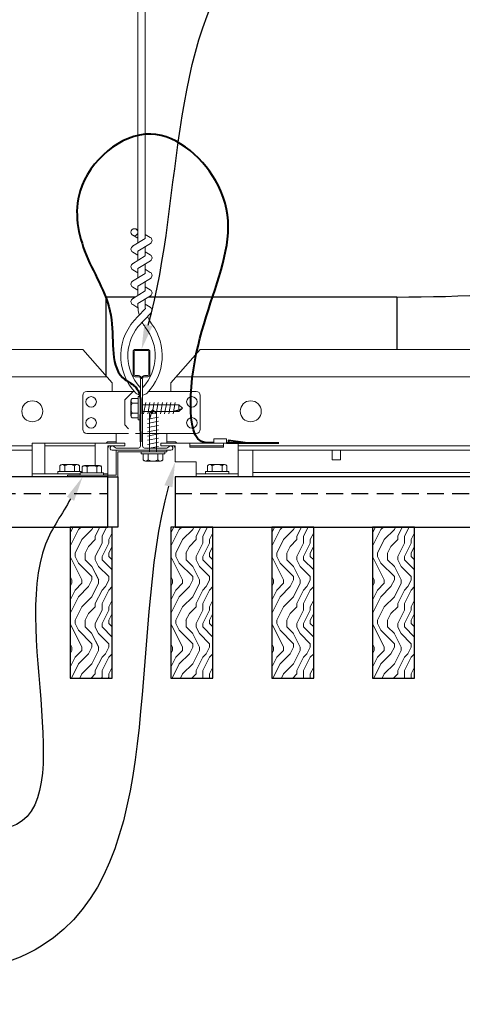
# Model space of a CAD drawing. Units: inches. Extents: x 0 to 3506, y 0 to 1152.
# Drawn here: x 1066 to 1073, y 714 to 729 of the extents above; entities that cross this region are included whole.
import ezdxf
from ezdxf import colors
from ezdxf.entities.mleader import LeaderData, LeaderLine
from ezdxf.enums import TextEntityAlignment as Align
from ezdxf.math import Vec2, Vec3

# ---------------------------------------------------------------- set-up
doc = ezdxf.new("R2010")
doc.units = ezdxf.units.IN
doc.header["$MEASUREMENT"] = 0
doc.linetypes.add('HIDDEN', pattern=[0.375, 0.25, -0.125])
for name, color, linetype, lineweight in [('E-LITE-CLNG', 7, 'Continuous', 25), ('Z-ANNO-NOTE', 7, 'Continuous', 35), ('Z-CLNG-SUSP', 3, 'Continuous', 18), ('Z-CLNG-TEES', 3, 'Continuous', 18), ('Z-CLNG-WOOD', 5, 'Continuous', 25), ('Z-CLNG-WOOD-PATT', 2, 'Continuous', 15)]:
    doc.layers.add(name, color=color, linetype=linetype, lineweight=lineweight)
doc.layers.add('Z-ANNO-NPLT', color=252, linetype='Continuous', lineweight=35, plot=False)
doc.styles.add('1-4', font='arial.ttf', dxfattribs={"height": 0.375})
doc.styles.get("Standard").update_dxf_attribs({"font": 'arial.ttf', "height": 0.09375})

msp = doc.modelspace()

# ---------------------------------------------------------------- hatches: boundary and pattern name
at = {"layer": 'Z-CLNG-WOOD-PATT'}
h = msp.add_hatch(dxfattribs=at)
h.set_pattern_fill('ENDGRAIN', color=256, angle=90)
h.set_pattern_definition([(90, (976.2686, -911.8162), (-1, 1), [0.05, -0.95]), (90, (976.1686, -912.5162), (-1, 1), [0.1, -0.9]), (90, (976.1186, -911.8662), (-1, 1), [0.05, -0.95]), (90, (976.0186, -912.4662), (-1, 1), [0.05, -0.95]), (90, (975.9686, -911.8662), (-1, 1), [0.05, -0.95]), (90, (975.9186, -912.4162), (-1, 1), [0.05, -0.95]), (90, (975.8686, -911.8662), (-1, 1), [0.05, -0.95]), (90, (975.7686, -912.4162), (-1, 1), [0.05, -0.55, 0.05, -0.35]), (90, (975.6686, -912.4162), (-1, 1), [0.1, -0.5, 0.05, -0.35]), (90, (975.5186, -912.4662), (-1, 1), [0.05, -0.15, 0.05, -0.4, 0.05, -0.3]), (90, (975.4186, -912.5162), (-1, 1), [0.05, -0.2, 0.1, -0.65]), (90, (975.3686, -911.8662), (-1, 1), [0.05, -0.95]), (90, (975.3186, -912.5162), (-1, 1), [0.05, -0.25, 0.05, -0.65]), (135, (976.2686, -912.6162), (-1, -3e-17), [0.141421, -1.27279256]), (135, (976.2686, -911.7662), (-1, -3e-17), [0.2828427, -1.13137086]), (135, (975.7686, -911.7662), (-1, -3e-17), [0.07071, -1.34350356]), (135, (975.6686, -912.6162), (-1, -3e-17), [0.212132, -1.20208156]), (135, (975.6686, -911.7662), (-1, -3e-17), [0.3535534, -1.06066016]), (135, (975.5186, -911.7662), (-1, -3e-17), [0.212132, -1.20208156]), (45, (975.4186, -911.9662), (8e-17, 1), [0.07071, -1.34350356]), (45, (976.2186, -912.3162), (8e-17, 1), [0.141421, -1.27279256]), (45, (975.8186, -912.2662), (8e-17, 1), [0.141421, -1.27279256]), (45, (976.0186, -911.9662), (8e-17, 1), [0.141421, -1.27279256]), (45, (975.6186, -912.0162), (8e-17, 1), [0.141421, -1.27279256]), (45, (975.5186, -911.9662), (8e-17, 1), [0.212132, -1.20208156]), (45, (976.1186, -912.2162), (8e-17, 1), [0.212132, -1.20208156]), (45, (976.0686, -912.0662), (8e-17, 1), [0.212132, -1.20208156]), (45, (975.7186, -912.2162), (8e-17, 1), [0.212132, -1.20208156]), (45, (975.6686, -912.1162), (8e-17, 1), [0.212132, -1.20208156]), (116.56505, (976.06862, -912.5662), (-4e-10, 1), [0.1118034, -2.1242646]), (116.56505, (976.11862, -911.8162), (-4e-10, 1), [0.4472136, -1.7888544]), (116.56505, (975.96862, -911.8162), (-4e-10, 1), [0.4472136, -1.7888544]), (116.56505, (975.86862, -911.8162), (-4e-10, 1), [0.447214, -0.67, 0.22361, -0.89524398]), (116.56505, (975.71862, -911.7162), (-4e-10, 1), [0.1118034, -2.1242646]), (116.56505, (975.36862, -912.6162), (-4e-10, 1), [0.1118034, -2.1242646]), (116.56505, (975.36862, -911.8162), (-4e-10, 1), [0.2236068, -2.0124612]), (63.43495, (976.26862, -912.0662), (4e-10, 1), [0.2236068, -2.0124612]), (63.43495, (976.01862, -912.4162), (4e-10, 1), [0.2236068, -2.0124612]), (63.43495, (976.16862, -912.4162), (4e-10, 1), [0.1118034, -2.1242612]), (63.43495, (975.91862, -912.3662), (4e-10, 1), [0.3354102, -1.9006578]), (63.43495, (975.91862, -912.1662), (4e-10, 1), [0.2236068, -2.0124612]), (63.43495, (975.86862, -912.0662), (4e-10, 1), [0.2236068, -2.0124612]), (63.43495, (975.76862, -912.3662), (4e-10, 1), [0.1118034, -2.1242612]), (63.43495, (975.66862, -912.3162), (4e-10, 1), [0.1118034, -2.1242612]), (63.43495, (975.46862, -911.9162), (4e-10, 1), [0.1118034, -2.1242612]), (63.43495, (975.81862, -911.9662), (4e-10, 1), [0.1118034, -2.1242612]), (63.43495, (975.51862, -912.4162), (4e-10, 1), [0.3354102, -1.9006578]), (63.43495, (975.41862, -912.4662), (4e-10, 1), [0.2236068, -2.0124612]), (63.43495, (975.71862, -911.9162), (4e-10, 1), [0.1118, -1.0062, 0.1118, -1.00626798]), (63.43495, (975.51862, -912.2162), (4e-10, 1), [0.2236068, -2.0124612]), (63.43495, (975.41862, -912.1662), (4e-10, 1), [0.2236068, -2.0124612]), (63.43495, (975.31862, -912.4662), (4e-10, 1), [0.2236068, -2.0124612]), (63.43495, (975.31862, -912.1662), (4e-10, 1), [0.2236068, -2.0124612])])
h.paths.add_polyline_path([(1069.944765, 718.722217), (1070.569765, 718.722217), (1070.569765, 720.972217), (1069.944765, 720.972217)])
h = msp.add_hatch(dxfattribs=at)
h.set_pattern_fill('ENDGRAIN', color=256, angle=90)
h.set_pattern_definition([(90, (977.7686, -911.8162), (-1, 1), [0.05, -0.95]), (90, (977.6686, -912.5162), (-1, 1), [0.1, -0.9]), (90, (977.6186, -911.8662), (-1, 1), [0.05, -0.95]), (90, (977.5186, -912.4662), (-1, 1), [0.05, -0.95]), (90, (977.4686, -911.8662), (-1, 1), [0.05, -0.95]), (90, (977.4186, -912.4162), (-1, 1), [0.05, -0.95]), (90, (977.3686, -911.8662), (-1, 1), [0.05, -0.95]), (90, (977.2686, -912.4162), (-1, 1), [0.05, -0.55, 0.05, -0.35]), (90, (977.1686, -912.4162), (-1, 1), [0.1, -0.5, 0.05, -0.35]), (90, (977.0186, -912.4662), (-1, 1), [0.05, -0.15, 0.05, -0.4, 0.05, -0.3]), (90, (976.9186, -912.5162), (-1, 1), [0.05, -0.2, 0.1, -0.65]), (90, (976.8686, -911.8662), (-1, 1), [0.05, -0.95]), (90, (976.8186, -912.5162), (-1, 1), [0.05, -0.25, 0.05, -0.65]), (135, (977.7686, -912.6162), (-1, -3e-17), [0.141421, -1.27279256]), (135, (977.7686, -911.7662), (-1, -3e-17), [0.2828427, -1.13137086]), (135, (977.2686, -911.7662), (-1, -3e-17), [0.07071, -1.34350356]), (135, (977.1686, -912.6162), (-1, -3e-17), [0.212132, -1.20208156]), (135, (977.1686, -911.7662), (-1, -3e-17), [0.3535534, -1.06066016]), (135, (977.0186, -911.7662), (-1, -3e-17), [0.212132, -1.20208156]), (45, (976.9186, -911.9662), (8e-17, 1), [0.07071, -1.34350356]), (45, (977.7186, -912.3162), (8e-17, 1), [0.141421, -1.27279256]), (45, (977.3186, -912.2662), (8e-17, 1), [0.141421, -1.27279256]), (45, (977.5186, -911.9662), (8e-17, 1), [0.141421, -1.27279256]), (45, (977.1186, -912.0162), (8e-17, 1), [0.141421, -1.27279256]), (45, (977.0186, -911.9662), (8e-17, 1), [0.212132, -1.20208156]), (45, (977.6186, -912.2162), (8e-17, 1), [0.212132, -1.20208156]), (45, (977.5686, -912.0662), (8e-17, 1), [0.212132, -1.20208156]), (45, (977.2186, -912.2162), (8e-17, 1), [0.212132, -1.20208156]), (45, (977.1686, -912.1162), (8e-17, 1), [0.212132, -1.20208156]), (116.56505, (977.56862, -912.5662), (-4e-10, 1), [0.1118034, -2.1242646]), (116.56505, (977.61862, -911.8162), (-4e-10, 1), [0.4472136, -1.7888544]), (116.56505, (977.46862, -911.8162), (-4e-10, 1), [0.4472136, -1.7888544]), (116.56505, (977.36862, -911.8162), (-4e-10, 1), [0.447214, -0.67, 0.22361, -0.89524398]), (116.56505, (977.21862, -911.7162), (-4e-10, 1), [0.1118034, -2.1242646]), (116.56505, (976.86862, -912.6162), (-4e-10, 1), [0.1118034, -2.1242646]), (116.56505, (976.86862, -911.8162), (-4e-10, 1), [0.2236068, -2.0124612]), (63.43495, (977.76862, -912.0662), (4e-10, 1), [0.2236068, -2.0124612]), (63.43495, (977.51862, -912.4162), (4e-10, 1), [0.2236068, -2.0124612]), (63.43495, (977.66862, -912.4162), (4e-10, 1), [0.1118034, -2.1242612]), (63.43495, (977.41862, -912.3662), (4e-10, 1), [0.3354102, -1.9006578]), (63.43495, (977.41862, -912.1662), (4e-10, 1), [0.2236068, -2.0124612]), (63.43495, (977.36862, -912.0662), (4e-10, 1), [0.2236068, -2.0124612]), (63.43495, (977.26862, -912.3662), (4e-10, 1), [0.1118034, -2.1242612]), (63.43495, (977.16862, -912.3162), (4e-10, 1), [0.1118034, -2.1242612]), (63.43495, (976.96862, -911.9162), (4e-10, 1), [0.1118034, -2.1242612]), (63.43495, (977.31862, -911.9662), (4e-10, 1), [0.1118034, -2.1242612]), (63.43495, (977.01862, -912.4162), (4e-10, 1), [0.3354102, -1.9006578]), (63.43495, (976.91862, -912.4662), (4e-10, 1), [0.2236068, -2.0124612]), (63.43495, (977.21862, -911.9162), (4e-10, 1), [0.1118, -1.0062, 0.1118, -1.00626798]), (63.43495, (977.01862, -912.2162), (4e-10, 1), [0.2236068, -2.0124612]), (63.43495, (976.91862, -912.1662), (4e-10, 1), [0.2236068, -2.0124612]), (63.43495, (976.81862, -912.4662), (4e-10, 1), [0.2236068, -2.0124612]), (63.43495, (976.81862, -912.1662), (4e-10, 1), [0.2236068, -2.0124612])])
h.paths.add_polyline_path([(1071.444765, 718.722217), (1072.069765, 718.722217), (1072.069765, 720.972217), (1071.444765, 720.972217)])

# ---------------------------------------------------------------- linework, layer by layer
at = {"layer": 'E-LITE-CLNG'}
for p, q in [((1067.480911, 723.219266), (1067.480911, 724.396984)), ((1067.91113, 724.396984), (1067.480911, 724.396984)), ((1071.804082, 724.396984), (1068.109247, 724.396984)), ((1071.804082, 724.396984), (1071.804082, 723.617719))]:
    msp.add_line(p, q, dxfattribs=at)
msp.add_open_spline([(1071.804082, 724.396984), (1072.775461, 724.406152), (1074.850884, 724.42574), (1077.323296, 726.075176), (1079.221225, 726.175745), (1080.022091, 726.218182)], degree=3, knots=[0, 0, 0, 0, 2.863670944, 6.118446658, 8.494462989, 8.494462989, 8.494462989, 8.494462989], dxfattribs=at)
at = {"layer": 'Z-CLNG-SUSP'}
for p, q in [((1067.95844, 722.916719), (1067.95844, 722.568719)), ((1067.95844, 722.916719), (1067.99164, 722.916719)), ((1067.99164, 722.916719), (1067.99164, 722.568719)), ((1067.85064, 722.631181), (1067.85064, 722.854257)), ((1067.95844, 722.887057), (1067.869565, 722.887057)), ((1067.95844, 722.814888), (1067.869565, 722.814888)), ((1068.02289, 722.794649), (1068.56471, 722.794649)), ((1068.038515, 722.660719), (1068.069765, 722.824719)), ((1068.101015, 722.660719), (1068.132265, 722.824719)), ((1068.163515, 722.660719), (1068.194765, 722.824719)), ((1068.226015, 722.660719), (1068.257265, 722.824719)), ((1068.288515, 722.660719), (1068.319765, 722.824719)), ((1068.351015, 722.660719), (1068.382265, 722.824719)), ((1068.413515, 722.660719), (1068.444765, 722.824719)), ((1068.476015, 722.660719), (1068.507265, 722.824719)), ((1068.56471, 722.794649), (1068.61664, 722.742719)), ((1068.56471, 722.794649), (1068.56471, 722.71707)), ((1067.95844, 722.67055), (1067.869565, 722.67055)), ((1068.02289, 722.690789), (1068.56471, 722.690789)), ((1068.096024, 722.578094), (1068.260024, 722.609344)), ((1068.126094, 722.666789), (1068.178024, 722.718719)), ((1068.126094, 722.093719), (1068.126094, 722.666789)), ((1068.152375, 722.666789), (1068.178024, 722.718719)), ((1068.229953, 722.666789), (1068.152375, 722.666789)), ((1068.229953, 722.666789), (1068.178024, 722.718719)), ((1068.229953, 722.093719), (1068.229953, 722.666789)), ((1068.56471, 722.71707), (1068.61664, 722.742719)), ((1068.56471, 722.690789), (1068.61664, 722.742719)), ((1067.869565, 722.598381), (1067.95844, 722.598381)), ((1067.95844, 722.568719), (1067.99164, 722.568719)), ((1068.096024, 722.515594), (1068.260024, 722.546844)), ((1068.096024, 722.453094), (1068.260024, 722.484344)), ((1068.096024, 722.390594), (1068.260024, 722.421844)), ((1068.096024, 722.328094), (1068.260024, 722.359344)), ((1066.570265, 721.764219), (1066.570265, 722.222219)), ((1067.319265, 722.180219), (1066.570265, 722.180219)), ((1067.319265, 721.887219), (1067.319265, 722.222219)), ((1068.096024, 722.265594), (1068.260024, 722.296844)), ((1068.096024, 722.203094), (1068.260024, 722.234344)), ((1068.096024, 722.140594), (1068.260024, 722.171844)), ((1068.726515, 722.180219), (1069.226515, 722.180219)), ((1068.004024, 722.060519), (1068.004024, 722.093719)), ((1068.352024, 722.093719), (1068.004024, 722.093719)), ((1068.352024, 722.060519), (1068.004024, 722.060519)), ((1068.352024, 722.060519), (1068.352024, 722.093719)), ((1067.380802, 721.887219), (1067.157727, 721.887219)), ((1068.988427, 721.886293), (1068.988427, 721.797419)), ((1069.021227, 721.905219), (1069.244302, 721.905219)), ((1069.060596, 721.797419), (1069.060596, 721.886293)), ((1069.204934, 721.797419), (1069.204934, 721.886293)), ((1069.277102, 721.797419), (1069.277102, 721.886293)), ((1066.946265, 721.764219), (1066.382265, 721.764219)), ((1067.095265, 721.779419), (1067.443265, 721.779419)), ((1067.095265, 721.779419), (1067.095265, 721.746219)), ((1067.095265, 721.746219), (1067.443265, 721.746219)), ((1067.124927, 721.779419), (1067.124927, 721.868293)), ((1067.197096, 721.779419), (1067.197096, 721.868293)), ((1067.341434, 721.779419), (1067.341434, 721.868293)), ((1067.413602, 721.868293), (1067.413602, 721.779419)), ((1067.443265, 721.779419), (1067.443265, 721.746219)), ((1067.507265, 721.764219), (1067.443265, 721.764219)), ((1069.445265, 721.764219), (1068.820265, 721.764219)), ((1069.306765, 721.797419), (1068.958765, 721.797419)), ((1068.958765, 721.797419), (1068.958765, 721.764219)), ((1069.306765, 721.764219), (1068.958765, 721.764219)), ((1069.306765, 721.797419), (1069.306765, 721.764219))]:
    msp.add_line(p, q, dxfattribs=at)
at = {"layer": 'Z-CLNG-SUSP', "lineweight": 40}
msp.add_line((1069.270265, 722.228327), (1070.051515, 722.228327), dxfattribs=at)
at = {"layer": 'Z-CLNG-SUSP', "extrusion": (0, 0, -1), "flags": 128}
for points in [[(-1067.869565, 722.887057), (-1067.855713, 722.86988), (-1067.853112, 722.850972), (-1067.855713, 722.832065), (-1067.869565, 722.814888)], [(-1067.869565, 722.814888), (-1067.855713, 722.780534), (-1067.853112, 722.742719), (-1067.855713, 722.704904), (-1067.869565, 722.67055)], [(-1067.869565, 722.67055), (-1067.855713, 722.653373), (-1067.853112, 722.634466), (-1067.855713, 722.615559), (-1067.869565, 722.598381)], [(-1067.124927, 721.868293), (-1067.142104, 721.882146), (-1067.161012, 721.884746), (-1067.179919, 721.882146), (-1067.197096, 721.868293)], [(-1067.197096, 721.868293), (-1067.23145, 721.882146), (-1067.269265, 721.884746), (-1067.307079, 721.882146), (-1067.341434, 721.868293)], [(-1067.341434, 721.868293), (-1067.358611, 721.882146), (-1067.377518, 721.884746), (-1067.396425, 721.882146), (-1067.413602, 721.868293)], [(-1069.060596, 721.886293), (-1069.043419, 721.900146), (-1069.024512, 721.902746), (-1069.005604, 721.900146), (-1068.988427, 721.886293)], [(-1069.204934, 721.886293), (-1069.170579, 721.900146), (-1069.132765, 721.902746), (-1069.09495, 721.900146), (-1069.060596, 721.886293)], [(-1069.277102, 721.886293), (-1069.259925, 721.900146), (-1069.241018, 721.902746), (-1069.222111, 721.900146), (-1069.204934, 721.886293)]]:
    msp.add_lwpolyline(points, dxfattribs=at)
at = {"layer": 'Z-CLNG-SUSP', "flags": 128}
for points in [[(1068.126094, 722.562469), (1068.126112, 722.563288), (1068.126166, 722.564216), (1068.126256, 722.56525), (1068.126382, 722.566391), (1068.126544, 722.567639), (1068.126742, 722.56899), (1068.126975, 722.570446), (1068.127244, 722.572005), (1068.127548, 722.573666), (1068.127887, 722.575428), (1068.128261, 722.577289), (1068.128669, 722.579248), (1068.129112, 722.581304), (1068.129589, 722.583456), (1068.130099, 722.585702), (1068.130643, 722.58804), (1068.13122, 722.590468), (1068.131829, 722.592986), (1068.13247, 722.595591), (1068.133143, 722.598282), (1068.133847, 722.601056), (1068.134581, 722.603912), (1068.135346, 722.606848), (1068.13614, 722.609862), (1068.136964, 722.612951), (1068.137816, 722.616113), (1068.138696, 722.619347), (1068.139603, 722.62265), (1068.140537, 722.626019), (1068.141497, 722.629453), (1068.142483, 722.632949), (1068.143493, 722.636505), (1068.144527, 722.640117), (1068.145584, 722.643785), (1068.146664, 722.647504), (1068.147766, 722.651273), (1068.148889, 722.655088), (1068.150032, 722.658948), (1068.151194, 722.662849), (1068.152375, 722.666789)], [(1068.46039, 722.690789), (1068.461209, 722.690807), (1068.462137, 722.690861), (1068.463171, 722.690952), (1068.464312, 722.691078), (1068.465559, 722.69124), (1068.466911, 722.691437), (1068.468367, 722.691671), (1068.469926, 722.691939), (1068.471587, 722.692243), (1068.473348, 722.692582), (1068.47521, 722.692956), (1068.477169, 722.693365), (1068.479225, 722.693808), (1068.481377, 722.694284), (1068.483622, 722.694795), (1068.48596, 722.695338), (1068.488389, 722.695915), (1068.490907, 722.696524), (1068.493512, 722.697165), (1068.496203, 722.697838), (1068.498977, 722.698542), (1068.501833, 722.699277), (1068.504769, 722.700041), (1068.507782, 722.700836), (1068.510871, 722.701659), (1068.514034, 722.702512), (1068.517268, 722.703392), (1068.520571, 722.704299), (1068.52394, 722.705233), (1068.527374, 722.706193), (1068.53087, 722.707178), (1068.534426, 722.708188), (1068.538038, 722.709222), (1068.541705, 722.71028), (1068.545425, 722.71136), (1068.549193, 722.712461), (1068.553009, 722.713584), (1068.556869, 722.714727), (1068.56077, 722.715889), (1068.56471, 722.71707)]]:
    msp.add_lwpolyline(points, dxfattribs=at)
at = {"layer": 'Z-CLNG-SUSP'}
for points in [[(1067.507265, 722.117719), (1067.507265, 722.180219), (1067.757265, 722.180219), (1067.757265, 722.222219), (1066.382265, 722.222219), (1066.382265, 721.722219), (1067.507265, 721.722219), (1067.507265, 722.117719)], [(1069.226515, 722.222219), (1069.226515, 722.159719), (1068.726515, 722.159719), (1068.726515, 722.222219)], [(1069.270265, 722.222219), (1069.270265, 722.284219), (1069.082765, 722.284219), (1069.082765, 722.222219)]]:
    msp.add_lwpolyline(points, dxfattribs=at)
at = {"layer": 'Z-CLNG-SUSP', "lineweight": 40}
msp.add_lwpolyline([(1069.551515, 722.228327), (1069.301515, 722.259577), (1069.301515, 722.228327)], dxfattribs=at)
at = {"layer": 'Z-CLNG-SUSP'}
msp.add_lwpolyline([(1068.382265, 722.093719), (1067.656265, 722.093719), (1067.656265, 721.722219), (1066.906265, 721.722219), (1066.906265, 721.746219), (1067.632265, 721.746219), (1067.632265, 722.117719), (1068.382265, 722.117719)], close=True, dxfattribs=at)
for centre, start, end in [((1067.888526, 722.854257), 120.030108, 180), ((1067.888526, 722.631181), 180, 239.969892), ((1067.157727, 721.849333), 90, 149.969892), ((1067.380802, 721.849333), 30.030108, 90), ((1069.021227, 721.867333), 90, 149.969892), ((1069.244302, 721.867333), 30.030108, 90)]:
    msp.add_arc(centre, 0.037886, start, end, dxfattribs=at)
at = {"layer": 'Z-CLNG-TEES'}
for p, q in [((1044.882265, 723.617719), (1067.132265, 723.617719)), ((1067.569765, 723.117719), (1067.132265, 723.617719)), ((1044.526796, 723.211469), (1067.487734, 723.211469)), ((1068.526796, 723.211469), (1077.037785, 723.211469)), ((1067.569765, 722.992719), (1067.569765, 723.117719)), ((1067.99164, 722.936972), (1067.99164, 723.050556)), ((1068.444765, 722.992719), (1068.444765, 723.117719)), ((1067.132265, 722.430219), (1067.132265, 722.930219)), ((1067.194765, 722.992719), (1067.900913, 722.992719)), ((1067.632265, 722.992719), (1067.569765, 722.992719)), ((1067.757265, 722.867719), (1067.882265, 722.992719)), ((1067.900913, 722.992719), (1067.882265, 722.992719)), ((1067.900913, 722.992719), (1067.882265, 722.992719)), ((1068.819765, 722.992719), (1068.113616, 722.992719)), ((1068.882265, 722.430219), (1068.882265, 722.930219)), ((1067.757265, 722.492719), (1067.757265, 722.867719)), ((1067.757265, 722.492719), (1067.813458, 722.436526)), ((1067.813458, 722.367719), (1067.194765, 722.367719)), ((1067.632265, 722.222219), (1067.632265, 722.367719)), ((1067.917317, 722.367719), (1067.99164, 722.367719)), ((1067.99164, 722.367719), (1067.917317, 722.367719)), ((1068.02289, 722.367719), (1068.819765, 722.367719)), ((1068.382265, 722.222219), (1068.382265, 722.367719)), ((1045.445265, 722.180219), (1066.382265, 722.180219)), ((1067.502389, 722.242719), (1067.481889, 722.222219)), ((1067.632265, 722.242719), (1067.502389, 722.242719)), ((1067.528278, 722.180219), (1067.507265, 722.159206)), ((1067.632265, 722.180219), (1067.528278, 722.180219)), ((1068.382265, 722.242719), (1068.51214, 722.242719)), ((1068.382265, 722.180219), (1068.486252, 722.180219)), ((1068.486252, 722.180219), (1068.507265, 722.159206)), ((1068.51214, 722.242719), (1068.53264, 722.222219)), ((1069.445265, 722.180219), (1076.808631, 722.180219)), ((1045.445265, 722.117719), (1066.382265, 722.117719)), ((1069.445265, 722.117719), (1076.798174, 722.117719)), ((1069.664015, 721.722219), (1069.664015, 722.117719)), ((1069.664015, 721.784719), (1076.748904, 721.784719)), ((1069.664015, 721.722241), (1076.740809, 721.721826))]:
    msp.add_line(p, q, dxfattribs=at)
msp.add_lwpolyline([(1070.8457, 722.117719), (1070.8457, 721.972219), (1070.9707, 721.972219), (1070.9707, 722.117719)], dxfattribs=at)
for centre, radius in [((1067.257265, 722.836469), 0.078125), ((1068.757265, 722.836469), 0.078125), ((1066.382265, 722.695844), 0.15625), ((1069.632265, 722.695844), 0.15625), ((1067.257265, 722.523969), 0.078125), ((1068.757265, 722.523969), 0.078125)]:
    msp.add_circle(centre, radius, dxfattribs=at)
for centre, start, end in [((1067.194765, 722.930219), 90, 180), ((1068.819765, 722.930219), 360, 90), ((1067.194765, 722.430219), 180, 270), ((1068.819765, 722.430219), 270, 0)]:
    msp.add_arc(centre, 0.0625, start, end, dxfattribs=at)
at = {"layer": 'Z-CLNG-WOOD', "linetype": 'HIDDEN'}
for p, q in [((1044.507265, 721.472219), (1067.507265, 721.472219)), ((1068.507265, 721.472219), (1076.450487, 721.472219))]:
    msp.add_line(p, q, dxfattribs=at)
at = {"layer": 'Z-CLNG-WOOD'}
for points in [[(1044.507265, 720.972219), (1067.507265, 720.972219), (1067.507265, 721.722219), (1044.507265, 721.722219)], [(1069.944765, 718.722217), (1070.569765, 718.722217), (1070.569765, 720.972217), (1069.944765, 720.972217)], [(1071.444765, 718.722217), (1072.069765, 718.722217), (1072.069765, 720.972217), (1071.444765, 720.972217)]]:
    msp.add_lwpolyline(points, close=True, dxfattribs=at)
msp.add_lwpolyline([(1076.450487, 721.721849), (1068.507265, 721.722219), (1068.507265, 720.972219), (1076.450487, 720.972219)], dxfattribs=at)

# ---------------------------------------------------------------- texts
at = {"layer": 'Z-ANNO-NPLT'}
msp.add_text('5/8" THICK MEMBERS', height=132, rotation=32.8258798, dxfattribs=at).set_placement((11.245932, 116.145304), align=Align.TOP_LEFT)

# ---------------------------------------------------------------- leaders
at = {"layer": 'Z-ANNO-NOTE'}
ml = msp.add_multileader_mtext('Standard', dxfattribs=at)
ml.set_content('9WOOD SAFETY CLIP (TYP; FACTORY ATTACHED)', color=256, style='1-4')
ml.set_leader_properties()
ml.build(insert=Vec2(0, 0))
ml.multileader.update_dxf_attribs({"leader_type": 2, "text_right_attachment_type": 3, "dogleg_length": 0.36, "arrow_head_size": 0.375, "scale": 4})
ctx = ml.context
ctx.base_point, ctx.scale, ctx.char_height, ctx.arrow_head_size, ctx.landing_gap_size, ctx.plane_origin = Vec3(1058.198954, 717.108404), 4, 0.375, 0.375, 0.36, Vec3(1064.456585, 714.947514)
ctx.right_attachment, ctx.text_align_type = 3, 2
notes = []
notes.append((ctx, [(0, (1, 1, 0), (1067.247597, 716.470102), (-1, 0), 1.44, [(0, [(1067.132265, 721.722219), (1066.578736, 720.715496)], 0, [])])]))
ctx.mtext.insert, ctx.mtext.width, ctx.mtext.alignment, ctx.mtext.flow_direction = Vec3(1065.447597, 717.351028), 6.94820607, 3, 5
for ctx, leaders in notes:
    for number, flags, end, landing, length, lines in leaders:
        leader = LeaderData()
        leader.index, (leader.has_last_leader_line, leader.has_dogleg_vector, leader.attachment_direction) = number, flags
        leader.last_leader_point, leader.dogleg_vector, leader.dogleg_length = Vec3(end), Vec3(landing), length
        for number, points, colour, breaks in lines:
            line = LeaderLine()
            line.index, line.vertices, line.color, line.breaks = number, Vec3.list(points), colors.encode_raw_color(colour), breaks
            leader.lines.append(line)
        ctx.leaders.append(leader)

# ---------------------------------------------------------------- next in the draw order: leaders
ml = msp.add_multileader_mtext('Standard', dxfattribs=at)
ml.set_content('15/16" HD T-BAR MAINRUNNER\\P(TYP; BY SUBCONTRACTOR)', color=256, style='1-4')
ml.set_leader_properties()
ml.build(insert=Vec2(0, 0))
ml.multileader.update_dxf_attribs({"leader_type": 2, "text_right_attachment_type": 3, "dogleg_length": 0.36, "arrow_head_size": 0.375, "scale": 4})
ctx = ml.context
ctx.base_point, ctx.scale, ctx.char_height, ctx.arrow_head_size, ctx.landing_gap_size, ctx.plane_origin = Vec3(1072.227401, 730.961962), 4, 0.375, 0.375, 0.36, Vec3(1069.406077, 729.673196)
ctx.right_attachment = 3
notes = []
notes.append((ctx, [(0, (1, 1, 0), (1070.787401, 730.961962), (1, 0), 1.44, [(0, [(1068.007265, 723.617719), (1069.745442, 729.844005)], 0, [])])]))
ctx.mtext.insert, ctx.mtext.flow_direction = Vec3(1072.587401, 731.204587), 5
ctx.mtext.has_bg_fill, ctx.mtext.bg_color, ctx.mtext.bg_scale_factor, ctx.mtext.bg_transparency, ctx.mtext.use_window_bg_color = 1, -1023410167, 1.5, 0, 1
ml = msp.add_multileader_mtext('Standard', dxfattribs=at)
ml.set_content('9WOOD DOUBLE STEP CLIP (TYP; FACTORY ATTACHED)', color=256)
ml.set_leader_properties()
ml.build(insert=Vec2(0, 0))
ml.multileader.update_dxf_attribs({"leader_type": 2, "text_right_attachment_type": 3, "dogleg_length": 0.36, "arrow_head_size": 0.375, "scale": 4})
ctx = ml.context
ctx.base_point, ctx.scale, ctx.char_height, ctx.arrow_head_size, ctx.landing_gap_size, ctx.plane_origin = Vec3(1056.747601, 714.88514), 4, 0.375, 0.375, 0.36, Vec3(1065.023318, 715.61165)
ctx.right_attachment, ctx.text_align_type = 3, 2
notes.append((ctx, [(0, (1, 1, 0), (1065.987581, 714.246838), (-1, 0), 1.44, [(0, [(1068.507265, 721.941219), (1066.526928, 714.739257)], 0, [])])]))
ctx.mtext.insert, ctx.mtext.width, ctx.mtext.alignment, ctx.mtext.flow_direction = Vec3(1064.187581, 715.127764), 7.66334793, 3, 5
ctx.mtext.has_bg_fill, ctx.mtext.bg_color, ctx.mtext.bg_scale_factor, ctx.mtext.bg_transparency, ctx.mtext.use_window_bg_color = 1, -1023410167, 1.5, 0, 1
for ctx, leaders in notes:
    for number, flags, end, landing, length, lines in leaders:
        leader = LeaderData()
        leader.index, (leader.has_last_leader_line, leader.has_dogleg_vector, leader.attachment_direction) = number, flags
        leader.last_leader_point, leader.dogleg_vector, leader.dogleg_length = Vec3(end), Vec3(landing), length
        for number, points, colour, breaks in lines:
            line = LeaderLine()
            line.index, line.vertices, line.color, line.breaks = number, Vec3.list(points), colors.encode_raw_color(colour), breaks
            leader.lines.append(line)
        ctx.leaders.append(leader)

# ---------------------------------------------------------------- next in the draw order: hatches: boundary and pattern name
at = {"layer": 'Z-CLNG-WOOD-PATT'}
h = msp.add_hatch(dxfattribs=at)
h.set_pattern_fill('ENDGRAIN', color=256, angle=90)
h.set_pattern_definition([(90, (973.2686, -911.8162), (-1, 1), [0.05, -0.95]), (90, (973.1686, -912.5162), (-1, 1), [0.1, -0.9]), (90, (973.1186, -911.8662), (-1, 1), [0.05, -0.95]), (90, (973.0186, -912.4662), (-1, 1), [0.05, -0.95]), (90, (972.9686, -911.8662), (-1, 1), [0.05, -0.95]), (90, (972.9186, -912.4162), (-1, 1), [0.05, -0.95]), (90, (972.8686, -911.8662), (-1, 1), [0.05, -0.95]), (90, (972.7686, -912.4162), (-1, 1), [0.05, -0.55, 0.05, -0.35]), (90, (972.6686, -912.4162), (-1, 1), [0.1, -0.5, 0.05, -0.35]), (90, (972.5186, -912.4662), (-1, 1), [0.05, -0.15, 0.05, -0.4, 0.05, -0.3]), (90, (972.4186, -912.5162), (-1, 1), [0.05, -0.2, 0.1, -0.65]), (90, (972.3686, -911.8662), (-1, 1), [0.05, -0.95]), (90, (972.3186, -912.5162), (-1, 1), [0.05, -0.25, 0.05, -0.65]), (135, (973.2686, -912.6162), (-1, -3e-17), [0.141421, -1.27279256]), (135, (973.2686, -911.7662), (-1, -3e-17), [0.2828427, -1.13137086]), (135, (972.7686, -911.7662), (-1, -3e-17), [0.07071, -1.34350356]), (135, (972.6686, -912.6162), (-1, -3e-17), [0.212132, -1.20208156]), (135, (972.6686, -911.7662), (-1, -3e-17), [0.3535534, -1.06066016]), (135, (972.5186, -911.7662), (-1, -3e-17), [0.212132, -1.20208156]), (45, (972.4186, -911.9662), (8e-17, 1), [0.07071, -1.34350356]), (45, (973.2186, -912.3162), (8e-17, 1), [0.141421, -1.27279256]), (45, (972.8186, -912.2662), (8e-17, 1), [0.141421, -1.27279256]), (45, (973.0186, -911.9662), (8e-17, 1), [0.141421, -1.27279256]), (45, (972.6186, -912.0162), (8e-17, 1), [0.141421, -1.27279256]), (45, (972.5186, -911.9662), (8e-17, 1), [0.212132, -1.20208156]), (45, (973.1186, -912.2162), (8e-17, 1), [0.212132, -1.20208156]), (45, (973.0686, -912.0662), (8e-17, 1), [0.212132, -1.20208156]), (45, (972.7186, -912.2162), (8e-17, 1), [0.212132, -1.20208156]), (45, (972.6686, -912.1162), (8e-17, 1), [0.212132, -1.20208156]), (116.56505, (973.06862, -912.5662), (-4e-10, 1), [0.1118034, -2.1242646]), (116.56505, (973.11862, -911.8162), (-4e-10, 1), [0.4472136, -1.7888544]), (116.56505, (972.96862, -911.8162), (-4e-10, 1), [0.4472136, -1.7888544]), (116.56505, (972.86862, -911.8162), (-4e-10, 1), [0.447214, -0.67, 0.22361, -0.89524398]), (116.56505, (972.71862, -911.7162), (-4e-10, 1), [0.1118034, -2.1242646]), (116.56505, (972.36862, -912.6162), (-4e-10, 1), [0.1118034, -2.1242646]), (116.56505, (972.36862, -911.8162), (-4e-10, 1), [0.2236068, -2.0124612]), (63.43495, (973.26862, -912.0662), (4e-10, 1), [0.2236068, -2.0124612]), (63.43495, (973.01862, -912.4162), (4e-10, 1), [0.2236068, -2.0124612]), (63.43495, (973.16862, -912.4162), (4e-10, 1), [0.1118034, -2.1242612]), (63.43495, (972.91862, -912.3662), (4e-10, 1), [0.3354102, -1.9006578]), (63.43495, (972.91862, -912.1662), (4e-10, 1), [0.2236068, -2.0124612]), (63.43495, (972.86862, -912.0662), (4e-10, 1), [0.2236068, -2.0124612]), (63.43495, (972.76862, -912.3662), (4e-10, 1), [0.1118034, -2.1242612]), (63.43495, (972.66862, -912.3162), (4e-10, 1), [0.1118034, -2.1242612]), (63.43495, (972.46862, -911.9162), (4e-10, 1), [0.1118034, -2.1242612]), (63.43495, (972.81862, -911.9662), (4e-10, 1), [0.1118034, -2.1242612]), (63.43495, (972.51862, -912.4162), (4e-10, 1), [0.3354102, -1.9006578]), (63.43495, (972.41862, -912.4662), (4e-10, 1), [0.2236068, -2.0124612]), (63.43495, (972.71862, -911.9162), (4e-10, 1), [0.1118, -1.0062, 0.1118, -1.00626798]), (63.43495, (972.51862, -912.2162), (4e-10, 1), [0.2236068, -2.0124612]), (63.43495, (972.41862, -912.1662), (4e-10, 1), [0.2236068, -2.0124612]), (63.43495, (972.31862, -912.4662), (4e-10, 1), [0.2236068, -2.0124612]), (63.43495, (972.31862, -912.1662), (4e-10, 1), [0.2236068, -2.0124612])])
h.paths.add_polyline_path([(1066.944765, 718.722215), (1067.569765, 718.722215), (1067.569765, 720.972215), (1066.944765, 720.972215)])
h = msp.add_hatch(dxfattribs=at)
h.set_pattern_fill('ENDGRAIN', color=256, angle=90)
h.set_pattern_definition([(90, (974.7686, -911.8162), (-1, 1), [0.05, -0.95]), (90, (974.6686, -912.5162), (-1, 1), [0.1, -0.9]), (90, (974.6186, -911.8662), (-1, 1), [0.05, -0.95]), (90, (974.5186, -912.4662), (-1, 1), [0.05, -0.95]), (90, (974.4686, -911.8662), (-1, 1), [0.05, -0.95]), (90, (974.4186, -912.4162), (-1, 1), [0.05, -0.95]), (90, (974.3686, -911.8662), (-1, 1), [0.05, -0.95]), (90, (974.2686, -912.4162), (-1, 1), [0.05, -0.55, 0.05, -0.35]), (90, (974.1686, -912.4162), (-1, 1), [0.1, -0.5, 0.05, -0.35]), (90, (974.0186, -912.4662), (-1, 1), [0.05, -0.15, 0.05, -0.4, 0.05, -0.3]), (90, (973.9186, -912.5162), (-1, 1), [0.05, -0.2, 0.1, -0.65]), (90, (973.8686, -911.8662), (-1, 1), [0.05, -0.95]), (90, (973.8186, -912.5162), (-1, 1), [0.05, -0.25, 0.05, -0.65]), (135, (974.7686, -912.6162), (-1, -3e-17), [0.141421, -1.27279256]), (135, (974.7686, -911.7662), (-1, -3e-17), [0.2828427, -1.13137086]), (135, (974.2686, -911.7662), (-1, -3e-17), [0.07071, -1.34350356]), (135, (974.1686, -912.6162), (-1, -3e-17), [0.212132, -1.20208156]), (135, (974.1686, -911.7662), (-1, -3e-17), [0.3535534, -1.06066016]), (135, (974.0186, -911.7662), (-1, -3e-17), [0.212132, -1.20208156]), (45, (973.9186, -911.9662), (8e-17, 1), [0.07071, -1.34350356]), (45, (974.7186, -912.3162), (8e-17, 1), [0.141421, -1.27279256]), (45, (974.3186, -912.2662), (8e-17, 1), [0.141421, -1.27279256]), (45, (974.5186, -911.9662), (8e-17, 1), [0.141421, -1.27279256]), (45, (974.1186, -912.0162), (8e-17, 1), [0.141421, -1.27279256]), (45, (974.0186, -911.9662), (8e-17, 1), [0.212132, -1.20208156]), (45, (974.6186, -912.2162), (8e-17, 1), [0.212132, -1.20208156]), (45, (974.5686, -912.0662), (8e-17, 1), [0.212132, -1.20208156]), (45, (974.2186, -912.2162), (8e-17, 1), [0.212132, -1.20208156]), (45, (974.1686, -912.1162), (8e-17, 1), [0.212132, -1.20208156]), (116.56505, (974.56862, -912.5662), (-4e-10, 1), [0.1118034, -2.1242646]), (116.56505, (974.61862, -911.8162), (-4e-10, 1), [0.4472136, -1.7888544]), (116.56505, (974.46862, -911.8162), (-4e-10, 1), [0.4472136, -1.7888544]), (116.56505, (974.36862, -911.8162), (-4e-10, 1), [0.447214, -0.67, 0.22361, -0.89524398]), (116.56505, (974.21862, -911.7162), (-4e-10, 1), [0.1118034, -2.1242646]), (116.56505, (973.86862, -912.6162), (-4e-10, 1), [0.1118034, -2.1242646]), (116.56505, (973.86862, -911.8162), (-4e-10, 1), [0.2236068, -2.0124612]), (63.43495, (974.76862, -912.0662), (4e-10, 1), [0.2236068, -2.0124612]), (63.43495, (974.51862, -912.4162), (4e-10, 1), [0.2236068, -2.0124612]), (63.43495, (974.66862, -912.4162), (4e-10, 1), [0.1118034, -2.1242612]), (63.43495, (974.41862, -912.3662), (4e-10, 1), [0.3354102, -1.9006578]), (63.43495, (974.41862, -912.1662), (4e-10, 1), [0.2236068, -2.0124612]), (63.43495, (974.36862, -912.0662), (4e-10, 1), [0.2236068, -2.0124612]), (63.43495, (974.26862, -912.3662), (4e-10, 1), [0.1118034, -2.1242612]), (63.43495, (974.16862, -912.3162), (4e-10, 1), [0.1118034, -2.1242612]), (63.43495, (973.96862, -911.9162), (4e-10, 1), [0.1118034, -2.1242612]), (63.43495, (974.31862, -911.9662), (4e-10, 1), [0.1118034, -2.1242612]), (63.43495, (974.01862, -912.4162), (4e-10, 1), [0.3354102, -1.9006578]), (63.43495, (973.91862, -912.4662), (4e-10, 1), [0.2236068, -2.0124612]), (63.43495, (974.21862, -911.9162), (4e-10, 1), [0.1118, -1.0062, 0.1118, -1.00626798]), (63.43495, (974.01862, -912.2162), (4e-10, 1), [0.2236068, -2.0124612]), (63.43495, (973.91862, -912.1662), (4e-10, 1), [0.2236068, -2.0124612]), (63.43495, (973.81862, -912.4662), (4e-10, 1), [0.2236068, -2.0124612]), (63.43495, (973.81862, -912.1662), (4e-10, 1), [0.2236068, -2.0124612])])
h.paths.add_polyline_path([(1068.444765, 718.722217), (1069.069765, 718.722217), (1069.069765, 720.972217), (1068.444765, 720.972217)])

# ---------------------------------------------------------------- next in the draw order: linework, layer by layer
at = {"layer": 'Z-CLNG-SUSP'}
for p, q in [((1068.033686, 721.971645), (1068.033686, 722.060519)), ((1068.105855, 722.060519), (1068.105855, 721.971645)), ((1068.250192, 722.060519), (1068.250192, 721.971645)), ((1068.322361, 722.060519), (1068.322361, 721.971645)), ((1066.793349, 721.797419), (1066.793349, 721.886293)), ((1067.049225, 721.905219), (1066.826149, 721.905219)), ((1066.865518, 721.797419), (1066.865518, 721.886293)), ((1067.009856, 721.797419), (1067.009856, 721.886293)), ((1067.082025, 721.886293), (1067.082025, 721.797419)), ((1068.066486, 721.952719), (1068.289561, 721.952719)), ((1066.763687, 721.797419), (1067.111687, 721.797419)), ((1066.763687, 721.797419), (1066.763687, 721.764219)), ((1066.763687, 721.764219), (1067.095265, 721.764219)), ((1066.946338, 721.764219), (1066.770838, 721.764219)), ((1067.111687, 721.797419), (1067.111687, 721.779419))]:
    msp.add_line(p, q, dxfattribs=at)
msp.add_lwpolyline([(1069.445265, 721.722219), (1068.820265, 721.722219), (1068.820265, 721.941219), (1068.507265, 721.941219), (1068.507265, 722.180219), (1068.295265, 722.180219), (1068.295265, 722.222219), (1069.445265, 722.222219)], close=True, dxfattribs=at)
at = {"layer": 'Z-CLNG-SUSP', "extrusion": (0, 0, -1), "flags": 128}
for points in [[(-1066.793349, 721.886293), (-1066.810527, 721.900146), (-1066.829434, 721.902746), (-1066.848341, 721.900146), (-1066.865518, 721.886293)], [(-1066.865518, 721.886293), (-1066.899872, 721.900146), (-1066.937687, 721.902746), (-1066.975502, 721.900146), (-1067.009856, 721.886293)], [(-1067.009856, 721.886293), (-1067.027033, 721.900146), (-1067.04594, 721.902746), (-1067.064847, 721.900146), (-1067.082025, 721.886293)], [(-1068.105855, 721.971645), (-1068.088678, 721.957792), (-1068.06977, 721.955192), (-1068.050863, 721.957792), (-1068.033686, 721.971645)], [(-1068.250192, 721.971645), (-1068.215838, 721.957792), (-1068.178024, 721.955192), (-1068.140209, 721.957792), (-1068.105855, 721.971645)], [(-1068.322361, 721.971645), (-1068.305184, 721.957792), (-1068.286277, 721.955192), (-1068.26737, 721.957792), (-1068.250192, 721.971645)]]:
    msp.add_lwpolyline(points, dxfattribs=at)
at = {"layer": 'Z-CLNG-SUSP'}
for centre, start, end in [((1066.826149, 721.867333), 90, 149.969892), ((1067.049225, 721.867333), 30.030108, 90), ((1068.066486, 721.990605), 210.030108, 270), ((1068.289561, 721.990605), 270, 329.969892)]:
    msp.add_arc(centre, 0.037886, start, end, dxfattribs=at)
at = {"layer": 'Z-CLNG-SUSP', "lineweight": 40}
msp.add_open_spline([(1069.082765, 722.228327), (1069.065852, 722.228053), (1069.026745, 722.22742), (1068.773143, 722.213973), (1068.575739, 724.068315), (1069.992512, 725.438643), (1068.133447, 727.220198), (1066.903283, 726.135106), (1067.133816, 724.958294), (1067.688215, 724.181999), (1067.511132, 723.258532), (1067.918921, 723.085924), (1067.997867, 722.924706), (1067.98636, 722.644748), (1067.989436, 722.410491), (1067.99164, 722.242719)], degree=3, knots=[0, 0, 0, 0, 0.051075501, 0.11809734, 0.733372356, 4.02441236, 5.281612036, 6.629991214, 7.584522631, 8.624905984, 9.539741188, 9.730447747, 9.852493176, 10.052851013, 10.558440949, 10.558440949, 10.558440949, 10.558440949], dxfattribs=at)
at = {"layer": 'Z-CLNG-TEES'}
for p, q in [((1067.954965, 725.392047), (1067.93103, 725.407498)), ((1067.954965, 725.272597), (1067.876353, 725.318359)), ((1068.444765, 723.117719), (1068.882265, 723.617719)), ((1068.882265, 723.617719), (1077.158376, 723.617719))]:
    msp.add_line(p, q, dxfattribs=at)
for points in [[(1067.873212, 725.15341), (1068.059565, 725.269263), (1068.059565, 732.440944)], [(1067.954965, 725.204235), (1067.954965, 732.440944)], [(1067.873212, 724.89341), (1068.059565, 725.009263), (1068.059565, 725.146097)], [(1067.873212, 724.63341), (1068.059565, 724.749263), (1068.059565, 724.886097)], [(1067.873212, 724.37341), (1068.059565, 724.489263), (1068.059565, 724.626097)]]:
    msp.add_lwpolyline(points, dxfattribs=at)
for points in [[(1068.059565, 725.331156), (1068.138177, 725.285394, -0.565349132), (1068.139478, 725.195778), (1067.954965, 725.081069), (1067.954965, 724.944235)], [(1067.954965, 725.019231), (1067.876353, 725.064993, -0.579286609), (1067.876941, 725.155729)], [(1067.954965, 724.684235), (1067.954965, 724.821069), (1068.139478, 724.935778, 0.565349132), (1068.138177, 725.025394), (1068.059565, 725.071156)], [(1067.954965, 724.759231), (1067.876353, 724.804993, -0.579286609), (1067.876941, 724.895729)], [(1068.059565, 724.811156), (1068.138177, 724.765394, -0.565349132), (1068.139478, 724.675778), (1067.954965, 724.561069), (1067.954965, 724.424235)], [(1067.954965, 724.499231), (1067.876353, 724.544993, -0.579286609), (1067.876941, 724.635729)], [(1068.059565, 724.551156), (1068.138177, 724.505394, -0.565349132), (1068.139478, 724.415778), (1067.954965, 724.301069), (1067.954965, 724.260082, 0.067528088), (1067.97304, 724.126859)], [(1068.059565, 724.366097), (1068.059565, 724.295471, 0.034909522), (1068.064428, 724.225907), (1067.954965, 724.107269, 0.421221583), (1067.92464, 722.967193, 0.150322581), (1067.99164, 722.936972)], [(1067.876941, 724.375729, 0.579286609), (1067.876353, 724.284993), (1067.954965, 724.239231)], [(1068.059584, 724.291145), (1068.138177, 724.245394, -0.47961221), (1068.150303, 724.164729), (1067.954965, 723.953019, 0.368497477), (1067.984145, 723.056594, 0.077459836), (1067.99164, 723.050556)], [(1068.02289, 722.936972, 0.150322581), (1068.08989, 722.967193, 0.367662255), (1068.158084, 723.997455, -0.062856539), (1068.096628, 724.106555)], [(1068.02289, 723.050556, 0.077459836), (1068.030385, 723.056594, 0.366440948), (1068.062127, 723.950763, -0.041413731), (1068.016521, 724.019734)]]:
    msp.add_lwpolyline(points, format="xyb", dxfattribs=at)
for points in [[(1068.42914, 722.176032), (1068.382265, 722.148969), (1068.05414, 722.148969, -0.414213562), (1068.02289, 722.180219), (1068.02289, 723.180219, -0.414213562), (1068.05414, 723.211469), (1068.101015, 723.211469, 0.414213562), (1068.132265, 723.242719), (1068.132265, 723.586469, 0.414213562), (1068.101015, 723.617719), (1067.913515, 723.617719, 0.414213562), (1067.882265, 723.586469), (1067.882265, 723.242719, 0.414213562), (1067.913515, 723.211469), (1067.96039, 723.211469, -0.414213562), (1067.99164, 723.180219), (1067.99164, 722.180219, -0.414213562), (1067.96039, 722.148969), (1067.632265, 722.148969), (1067.58539, 722.176032, 1.303225373), (1067.569765, 722.117719), (1068.444765, 722.117719, 1.303225373)], [(1067.96039, 723.228139), (1067.913515, 723.228139, -0.414213562), (1067.89789, 723.243764), (1067.89789, 723.587514, -0.414213562), (1067.913515, 723.603139), (1068.101015, 723.603139, -0.414213562), (1068.11664, 723.587514), (1068.11664, 723.243764, -0.414213562), (1068.101015, 723.228139), (1068.05414, 723.228139, 0.414213562), (1068.007265, 723.181264, 0.414213562)]]:
    msp.add_lwpolyline(points, format="xyb", close=True, dxfattribs=at)
msp.add_circle((1067.902665, 725.363558), 0.0523, dxfattribs=at)
at = {"layer": 'Z-CLNG-WOOD'}
msp.add_lwpolyline([(1067.507265, 721.722219), (1067.656265, 721.722219), (1067.656265, 720.972219), (1067.507265, 720.972219)], dxfattribs=at)
for points in [[(1066.944765, 718.722215), (1067.569765, 718.722215), (1067.569765, 720.972215), (1066.944765, 720.972215)], [(1068.444765, 718.722217), (1069.069765, 718.722217), (1069.069765, 720.972217), (1068.444765, 720.972217)]]:
    msp.add_lwpolyline(points, close=True, dxfattribs=at)

doc.saveas('drawing.dxf')
